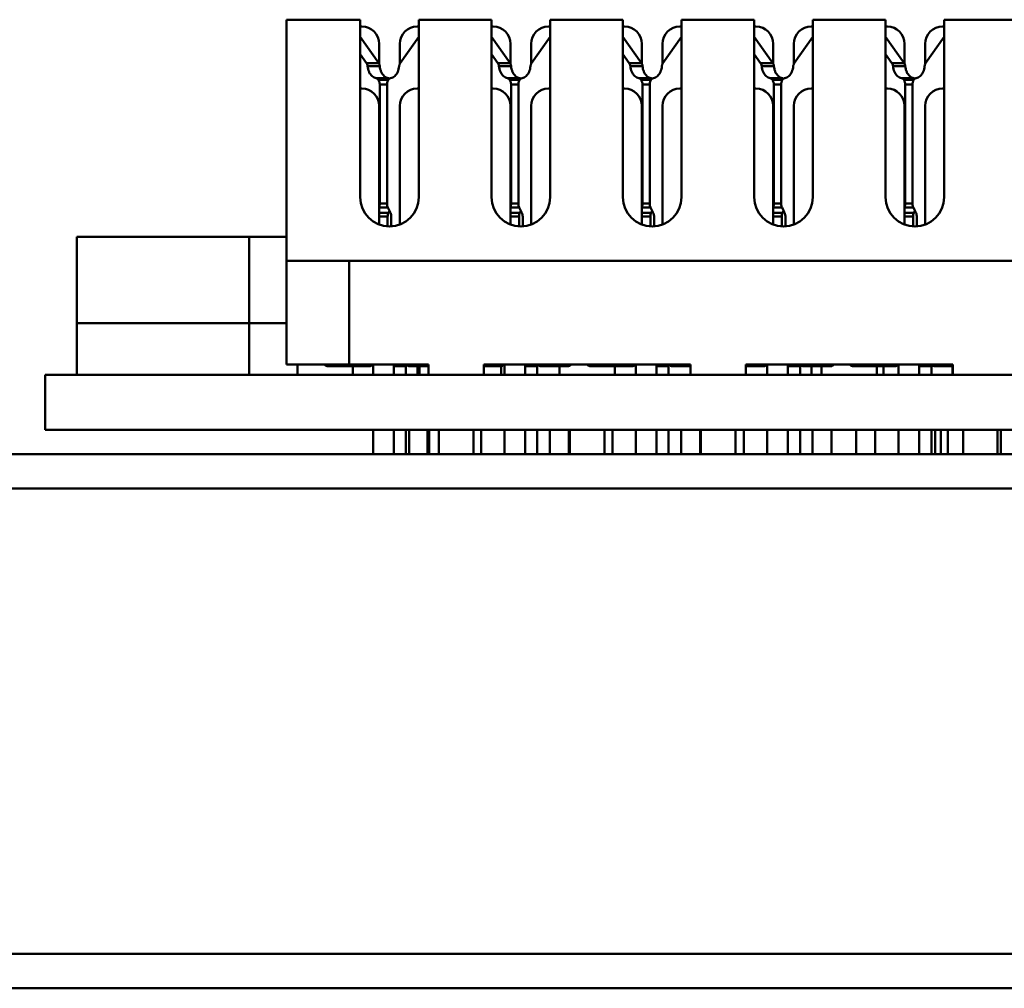
# Model space of a CAD drawing. Units: millimetres. Extents: x 1955 to 2578, y -309 to -137.
# Drawn here: x 2270 to 2299, y -165 to -137 of the extents above; entities that cross this region are included whole.
import ezdxf

# ---------------------------------------------------------------- set-up
doc = ezdxf.new("R2010")
doc.units = ezdxf.units.MM
doc.layers.add('Основная линия', color=7, linetype='Continuous', lineweight=50)

msp = doc.modelspace()

# ---------------------------------------------------------------- linework, layer by layer
at = {"layer": 'Основная линия'}
for p, q in [((2278.079, -147.243), (2278.079, -137.243)), ((2278.079, -137.243), (2280.219, -137.243)), ((2280.219, -137.243), (2280.219, -142.393)), ((2281.919, -142.393), (2281.919, -137.243)), ((2281.919, -137.243), (2284.029, -137.243)), ((2284.029, -137.243), (2284.029, -142.393)), ((2285.729, -142.393), (2285.729, -137.243)), ((2285.729, -137.243), (2287.839, -137.243)), ((2287.839, -137.243), (2287.839, -142.393)), ((2289.539, -142.393), (2289.539, -137.243)), ((2289.539, -137.243), (2291.649, -137.243)), ((2291.649, -137.243), (2291.649, -142.393)), ((2293.349, -142.393), (2293.349, -137.243)), ((2293.349, -137.243), (2295.459, -137.243)), ((2295.459, -137.243), (2295.459, -142.393)), ((2297.159, -142.393), (2297.159, -137.243)), ((2297.159, -137.243), (2299.269, -137.243)), ((2280.269, -137.443), (2280.219, -137.443)), ((2281.919, -137.443), (2281.869, -137.443)), ((2284.079, -137.443), (2284.029, -137.443)), ((2285.729, -137.443), (2285.679, -137.443)), ((2287.889, -137.443), (2287.839, -137.443)), ((2289.539, -137.443), (2289.489, -137.443)), ((2291.699, -137.443), (2291.649, -137.443)), ((2293.349, -137.443), (2293.299, -137.443)), ((2295.459, -137.443), (2295.509, -137.443)), ((2297.109, -137.443), (2297.159, -137.443)), ((2280.219, -137.741), (2280.758, -138.503)), ((2281.38, -138.503), (2281.919, -137.741)), ((2284.029, -137.741), (2284.568, -138.503)), ((2285.19, -138.503), (2285.729, -137.741)), ((2287.839, -137.741), (2288.378, -138.503)), ((2289, -138.503), (2289.539, -137.741)), ((2291.649, -137.741), (2292.188, -138.503)), ((2292.81, -138.503), (2293.349, -137.741)), ((2295.459, -137.741), (2295.998, -138.503)), ((2296.62, -138.503), (2297.159, -137.741)), ((2280.769, -138.523), (2280.769, -137.943)), ((2281.369, -137.943), (2281.369, -138.523)), ((2284.579, -138.523), (2284.579, -137.943)), ((2285.179, -137.943), (2285.179, -138.523)), ((2288.389, -138.523), (2288.389, -137.943)), ((2288.989, -137.943), (2288.989, -138.523)), ((2292.199, -138.523), (2292.199, -137.943)), ((2292.799, -137.943), (2292.799, -138.523)), ((2296.009, -137.943), (2296.009, -138.523)), ((2296.609, -138.523), (2296.609, -137.943)), ((2280.219, -138.241), (2280.404, -138.503)), ((2280.758, -138.503), (2280.404, -138.503)), ((2284.029, -138.241), (2284.214, -138.503)), ((2284.568, -138.503), (2284.214, -138.503)), ((2287.839, -138.241), (2288.024, -138.503)), ((2288.378, -138.503), (2288.024, -138.503)), ((2291.649, -138.241), (2291.834, -138.503)), ((2292.188, -138.503), (2291.834, -138.503)), ((2295.459, -138.241), (2295.644, -138.503)), ((2295.998, -138.503), (2295.644, -138.503)), ((2280.788, -138.591), (2280.435, -138.591)), ((2284.598, -138.591), (2284.245, -138.591)), ((2288.408, -138.591), (2288.055, -138.591)), ((2292.218, -138.591), (2291.865, -138.591)), ((2296.028, -138.591), (2295.675, -138.591)), ((2280.681, -138.94), (2281.035, -138.94)), ((2280.744, -138.983), (2280.745, -138.985)), ((2280.744, -138.983), (2281.04, -138.983)), ((2280.745, -138.985), (2281.04, -138.985)), ((2281.04, -138.985), (2281.041, -138.983)), ((2284.491, -138.94), (2284.845, -138.94)), ((2284.554, -138.983), (2284.555, -138.985)), ((2284.554, -138.983), (2284.85, -138.983)), ((2284.555, -138.985), (2284.85, -138.985)), ((2284.85, -138.985), (2284.851, -138.983)), ((2288.301, -138.94), (2288.655, -138.94)), ((2288.364, -138.983), (2288.365, -138.985)), ((2288.364, -138.983), (2288.66, -138.983)), ((2288.365, -138.985), (2288.66, -138.985)), ((2288.66, -138.985), (2288.661, -138.983)), ((2292.111, -138.94), (2292.465, -138.94)), ((2292.174, -138.983), (2292.175, -138.985)), ((2292.174, -138.983), (2292.47, -138.983)), ((2292.175, -138.985), (2292.47, -138.985)), ((2292.47, -138.985), (2292.471, -138.983)), ((2295.921, -138.94), (2296.275, -138.94)), ((2295.984, -138.983), (2295.985, -138.985)), ((2295.984, -138.983), (2296.28, -138.983)), ((2295.985, -138.985), (2296.28, -138.985)), ((2296.28, -138.985), (2296.281, -138.983)), ((2280.219, -139.243), (2280.269, -139.243)), ((2280.786, -139.126), (2280.786, -142.58)), ((2280.786, -139.126), (2280.998, -139.126)), ((2280.998, -142.58), (2280.998, -139.126)), ((2281.919, -139.243), (2281.869, -139.243)), ((2284.029, -139.243), (2284.079, -139.243)), ((2284.596, -139.126), (2284.596, -142.58)), ((2284.596, -139.126), (2284.808, -139.126)), ((2284.808, -142.58), (2284.808, -139.126)), ((2285.729, -139.243), (2285.679, -139.243)), ((2287.839, -139.243), (2287.889, -139.243)), ((2288.406, -139.126), (2288.406, -142.58)), ((2288.406, -139.126), (2288.618, -139.126)), ((2288.618, -142.58), (2288.618, -139.126)), ((2289.539, -139.243), (2289.489, -139.243)), ((2291.649, -139.243), (2291.699, -139.243)), ((2292.216, -139.126), (2292.216, -142.58)), ((2292.216, -139.126), (2292.428, -139.126)), ((2292.428, -142.58), (2292.428, -139.126)), ((2293.349, -139.243), (2293.299, -139.243)), ((2295.459, -139.243), (2295.509, -139.243)), ((2296.026, -139.126), (2296.026, -142.58)), ((2296.026, -139.126), (2296.238, -139.126)), ((2296.238, -142.58), (2296.238, -139.126)), ((2297.159, -139.243), (2297.109, -139.243)), ((2280.769, -139.743), (2280.769, -143.189)), ((2281.369, -143.189), (2281.369, -139.743)), ((2284.579, -139.743), (2284.579, -143.189)), ((2285.179, -143.189), (2285.179, -139.743)), ((2288.389, -139.743), (2288.389, -143.189)), ((2288.989, -143.189), (2288.989, -139.743)), ((2292.199, -139.743), (2292.199, -143.189)), ((2292.799, -143.189), (2292.799, -139.743)), ((2296.009, -143.189), (2296.009, -139.743)), ((2296.609, -139.743), (2296.609, -143.189)), ((2280.769, -142.695), (2281.024, -142.695)), ((2280.786, -142.58), (2280.998, -142.58)), ((2281.096, -142.842), (2281.024, -142.695)), ((2281.069, -142.786), (2281.041, -142.842)), ((2284.579, -142.695), (2284.834, -142.695)), ((2284.596, -142.58), (2284.808, -142.58)), ((2284.906, -142.842), (2284.834, -142.695)), ((2284.879, -142.786), (2284.851, -142.842)), ((2288.389, -142.695), (2288.644, -142.695)), ((2288.406, -142.58), (2288.618, -142.58)), ((2288.716, -142.842), (2288.644, -142.695)), ((2288.689, -142.786), (2288.661, -142.842)), ((2292.199, -142.695), (2292.454, -142.695)), ((2292.216, -142.58), (2292.428, -142.58)), ((2292.526, -142.842), (2292.454, -142.695)), ((2292.499, -142.786), (2292.471, -142.842)), ((2296.009, -142.695), (2296.264, -142.695)), ((2296.026, -142.58), (2296.238, -142.58)), ((2296.336, -142.842), (2296.264, -142.695)), ((2296.309, -142.786), (2296.281, -142.842)), ((2281.041, -142.842), (2280.769, -142.842)), ((2281.016, -142.956), (2280.769, -142.956)), ((2281.016, -142.956), (2281.016, -143.237)), ((2281.122, -143.237), (2281.122, -142.956)), ((2284.851, -142.842), (2284.579, -142.842)), ((2284.826, -142.956), (2284.579, -142.956)), ((2284.826, -142.956), (2284.826, -143.237)), ((2284.932, -143.237), (2284.932, -142.956)), ((2288.661, -142.842), (2288.389, -142.842)), ((2288.636, -142.956), (2288.389, -142.956)), ((2288.636, -142.956), (2288.636, -143.237)), ((2288.742, -143.237), (2288.742, -142.956)), ((2292.471, -142.842), (2292.199, -142.842)), ((2292.446, -142.956), (2292.199, -142.956)), ((2292.446, -142.956), (2292.446, -143.237)), ((2292.552, -143.237), (2292.552, -142.956)), ((2296.281, -142.842), (2296.009, -142.842)), ((2296.256, -142.956), (2296.009, -142.956)), ((2296.256, -142.956), (2296.256, -143.237)), ((2296.362, -143.237), (2296.362, -142.956)), ((2271.997, -143.543), (2271.997, -147.543)), ((2271.997, -143.543), (2278.079, -143.543)), ((2276.997, -143.543), (2276.997, -147.543)), ((2278.079, -144.243), (2310.729, -144.243)), ((2279.904, -147.243), (2279.904, -144.243)), ((2271.997, -146.043), (2278.079, -146.043)), ((2278.079, -147.243), (2282.204, -147.243)), ((2278.404, -147.243), (2278.404, -147.543)), ((2279.266, -147.293), (2280.506, -147.293)), ((2280.004, -147.293), (2280.004, -147.543)), ((2280.592, -147.543), (2280.592, -147.293)), ((2281.193, -147.293), (2281.193, -147.543)), ((2281.546, -147.293), (2281.193, -147.293)), ((2281.546, -147.293), (2281.546, -147.543)), ((2281.632, -147.293), (2282.204, -147.293)), ((2281.881, -147.543), (2281.881, -147.293)), ((2281.937, -147.543), (2281.937, -147.293)), ((2282.204, -147.243), (2282.204, -147.543)), ((2283.804, -147.243), (2283.804, -147.543)), ((2283.804, -147.243), (2289.804, -147.243)), ((2283.804, -147.293), (2284.316, -147.293)), ((2284.304, -147.543), (2284.304, -147.293)), ((2284.402, -147.543), (2284.402, -147.293)), ((2285.003, -147.293), (2285.003, -147.543)), ((2285.356, -147.293), (2285.003, -147.293)), ((2285.356, -147.293), (2285.356, -147.543)), ((2285.442, -147.293), (2286.258, -147.293)), ((2286.004, -147.293), (2286.004, -147.543)), ((2286.886, -147.293), (2288.126, -147.293)), ((2287.604, -147.293), (2287.604, -147.543)), ((2288.212, -147.543), (2288.212, -147.293)), ((2288.813, -147.293), (2288.813, -147.543)), ((2289.166, -147.293), (2288.813, -147.293)), ((2289.166, -147.293), (2289.166, -147.543)), ((2289.252, -147.293), (2289.804, -147.293)), ((2289.804, -147.243), (2289.804, -147.543)), ((2291.404, -147.243), (2291.404, -147.543)), ((2291.404, -147.243), (2297.404, -147.243)), ((2291.404, -147.293), (2291.936, -147.293)), ((2292.022, -147.543), (2292.022, -147.293)), ((2292.623, -147.293), (2292.623, -147.543)), ((2292.976, -147.293), (2292.623, -147.293)), ((2292.976, -147.293), (2292.976, -147.543)), ((2293.062, -147.293), (2293.878, -147.293)), ((2293.311, -147.543), (2293.311, -147.293)), ((2293.604, -147.293), (2293.604, -147.543)), ((2294.506, -147.293), (2295.746, -147.293)), ((2295.204, -147.293), (2295.204, -147.543)), ((2295.397, -147.293), (2295.397, -147.543)), ((2295.832, -147.543), (2295.832, -147.293)), ((2296.433, -147.293), (2296.433, -147.543)), ((2296.786, -147.293), (2296.433, -147.293)), ((2296.786, -147.293), (2296.786, -147.543)), ((2296.872, -147.293), (2297.404, -147.293)), ((2297.397, -147.293), (2297.397, -147.543)), ((2297.404, -147.243), (2297.404, -147.543)), ((2271.084, -149.143), (2271.084, -147.543)), ((2416.604, -147.543), (2271.084, -147.543)), ((2416.604, -149.143), (2271.084, -149.143)), ((2280.592, -149.843), (2280.592, -149.143)), ((2281.193, -149.143), (2281.193, -149.843)), ((2281.546, -149.143), (2281.546, -149.843)), ((2281.644, -149.143), (2281.644, -149.843)), ((2282.169, -149.143), (2282.169, -149.843)), ((2282.219, -149.143), (2282.219, -149.843)), ((2282.504, -149.143), (2282.504, -149.843)), ((2283.504, -149.143), (2283.504, -149.843)), ((2283.729, -149.143), (2283.729, -149.843)), ((2284.402, -149.843), (2284.402, -149.143)), ((2285.003, -149.143), (2285.003, -149.843)), ((2285.356, -149.143), (2285.356, -149.843)), ((2285.719, -149.143), (2285.719, -149.843)), ((2286.269, -149.143), (2286.269, -149.843)), ((2286.304, -149.143), (2286.304, -149.843)), ((2287.304, -149.143), (2287.304, -149.843)), ((2287.539, -149.143), (2287.539, -149.843)), ((2288.212, -149.843), (2288.212, -149.143)), ((2288.813, -149.143), (2288.813, -149.843)), ((2289.166, -149.143), (2289.166, -149.843)), ((2289.529, -149.143), (2289.529, -149.843)), ((2290.079, -149.143), (2290.079, -149.843)), ((2290.104, -149.143), (2290.104, -149.843)), ((2291.104, -149.143), (2291.104, -149.843)), ((2291.349, -149.143), (2291.349, -149.843)), ((2292.022, -149.843), (2292.022, -149.143)), ((2292.623, -149.143), (2292.623, -149.843)), ((2292.976, -149.143), (2292.976, -149.843)), ((2293.339, -149.143), (2293.339, -149.843)), ((2293.889, -149.143), (2293.889, -149.843)), ((2294.609, -149.143), (2294.609, -149.843)), ((2295.159, -149.143), (2295.159, -149.843)), ((2295.832, -149.843), (2295.832, -149.143)), ((2296.433, -149.143), (2296.433, -149.843)), ((2296.786, -149.143), (2296.786, -149.843)), ((2296.894, -149.843), (2296.894, -149.143)), ((2297.064, -149.143), (2297.064, -149.843)), ((2297.264, -149.143), (2297.264, -149.843)), ((2297.704, -149.143), (2297.704, -149.843)), ((2298.704, -149.143), (2298.704, -149.843)), ((2298.799, -149.143), (2298.799, -149.843)), ((2417.484, -149.843), (1975.884, -149.843)), ((2417.484, -150.843), (1975.884, -150.843)), ((1955.384, -164.343), (2437.984, -164.343)), ((1955.384, -165.343), (2437.984, -165.343))]:
    msp.add_line(p, q, dxfattribs=at)
for centre, radius, start, end in [((2280.269, -137.943), 0.5, 0, 90), ((2281.869, -137.943), 0.5, 90, 180), ((2284.079, -137.943), 0.5, 0, 90), ((2285.679, -137.943), 0.5, 90, 180), ((2287.889, -137.943), 0.5, 0, 90), ((2289.489, -137.943), 0.5, 90, 180), ((2291.699, -137.943), 0.5, 0, 90), ((2293.299, -137.943), 0.5, 90, 180), ((2295.509, -137.943), 0.5, 0, 90), ((2297.109, -137.943), 0.5, 90, 180), ((2280.269, -139.743), 0.5, 0, 90), ((2281.869, -139.743), 0.5, 90, 180), ((2284.079, -139.743), 0.5, 0, 90), ((2285.679, -139.743), 0.5, 90, 180), ((2287.889, -139.743), 0.5, 0, 90), ((2289.489, -139.743), 0.5, 90, 180), ((2291.699, -139.743), 0.5, 0, 90), ((2293.299, -139.743), 0.5, 90, 180), ((2295.509, -139.743), 0.5, 0, 90), ((2297.109, -139.743), 0.5, 90, 180), ((2281.069, -142.393), 0.85, 180, 0), ((2284.879, -142.393), 0.85, 180, 0), ((2288.689, -142.393), 0.85, 180, 0), ((2292.499, -142.393), 0.85, 180, 0), ((2296.309, -142.393), 0.85, 180, 0)]:
    msp.add_arc(centre, radius, start, end, dxfattribs=at)
for points, start_tangent, end_tangent in [([(2280.404, -138.503), (2280.419, -138.529), (2280.429, -138.559), (2280.435, -138.591)], (0.57735, -0.816497), (0.085317, -0.996354)), ([(2280.788, -138.591), (2280.783, -138.559), (2280.772, -138.529), (2280.758, -138.503)], (-0.085317, 0.996354), (-0.57735, 0.816497)), ([(2281.35, -138.591), (2281.355, -138.559), (2281.365, -138.529), (2281.38, -138.503)], (0.085317, 0.996354), (0.57735, 0.816497)), ([(2284.214, -138.503), (2284.229, -138.529), (2284.239, -138.559), (2284.245, -138.591)], (0.57735, -0.816497), (0.085317, -0.996354)), ([(2284.598, -138.591), (2284.593, -138.559), (2284.582, -138.529), (2284.568, -138.503)], (-0.085317, 0.996354), (-0.57735, 0.816497)), ([(2285.16, -138.591), (2285.165, -138.559), (2285.175, -138.529), (2285.19, -138.503)], (0.085317, 0.996354), (0.57735, 0.816497)), ([(2288.024, -138.503), (2288.039, -138.529), (2288.049, -138.559), (2288.055, -138.591)], (0.57735, -0.816497), (0.085317, -0.996354)), ([(2288.408, -138.591), (2288.403, -138.559), (2288.392, -138.529), (2288.378, -138.503)], (-0.085317, 0.996354), (-0.57735, 0.816497)), ([(2288.97, -138.591), (2288.975, -138.559), (2288.985, -138.529), (2289, -138.503)], (0.085317, 0.996354), (0.57735, 0.816497)), ([(2291.834, -138.503), (2291.849, -138.529), (2291.859, -138.559), (2291.865, -138.591)], (0.57735, -0.816497), (0.085317, -0.996354)), ([(2292.218, -138.591), (2292.213, -138.559), (2292.202, -138.529), (2292.188, -138.503)], (-0.085317, 0.996354), (-0.57735, 0.816497)), ([(2292.78, -138.591), (2292.785, -138.559), (2292.795, -138.529), (2292.81, -138.503)], (0.085317, 0.996354), (0.57735, 0.816497)), ([(2295.644, -138.503), (2295.659, -138.529), (2295.669, -138.559), (2295.675, -138.591)], (0.57735, -0.816497), (0.085317, -0.996354)), ([(2296.028, -138.591), (2296.023, -138.559), (2296.012, -138.529), (2295.998, -138.503)], (-0.085317, 0.996354), (-0.57735, 0.816497)), ([(2296.59, -138.591), (2296.595, -138.559), (2296.605, -138.529), (2296.62, -138.503)], (0.085317, 0.996354), (0.57735, 0.816497)), ([(2280.681, -138.94), (2280.621, -138.92), (2280.564, -138.881), (2280.515, -138.826), (2280.476, -138.757), (2280.449, -138.677), (2280.435, -138.591)], (-0.98565, 0.168801), (-0.085317, 0.996354)), ([(2281.035, -138.94), (2280.974, -138.92), (2280.918, -138.881), (2280.869, -138.826), (2280.83, -138.757), (2280.802, -138.677), (2280.788, -138.591)], (-0.98565, 0.168801), (-0.085317, 0.996354)), ([(2281.35, -138.591), (2281.335, -138.677), (2281.308, -138.757), (2281.269, -138.826), (2281.22, -138.881), (2281.164, -138.92), (2281.103, -138.94)], (-0.085317, -0.996354), (-0.98565, -0.168801)), ([(2284.491, -138.94), (2284.431, -138.92), (2284.374, -138.881), (2284.325, -138.826), (2284.286, -138.757), (2284.259, -138.677), (2284.245, -138.591)], (-0.98565, 0.168801), (-0.085317, 0.996354)), ([(2284.845, -138.94), (2284.784, -138.92), (2284.728, -138.881), (2284.679, -138.826), (2284.64, -138.757), (2284.612, -138.677), (2284.598, -138.591)], (-0.98565, 0.168801), (-0.085317, 0.996354)), ([(2285.16, -138.591), (2285.145, -138.677), (2285.118, -138.757), (2285.079, -138.826), (2285.03, -138.881), (2284.974, -138.92), (2284.913, -138.94)], (-0.085317, -0.996354), (-0.98565, -0.168801)), ([(2288.301, -138.94), (2288.241, -138.92), (2288.184, -138.881), (2288.135, -138.826), (2288.096, -138.757), (2288.069, -138.677), (2288.055, -138.591)], (-0.98565, 0.168801), (-0.085317, 0.996354)), ([(2288.655, -138.94), (2288.594, -138.92), (2288.538, -138.881), (2288.489, -138.826), (2288.45, -138.757), (2288.422, -138.677), (2288.408, -138.591)], (-0.98565, 0.168801), (-0.085317, 0.996354)), ([(2288.97, -138.591), (2288.955, -138.677), (2288.928, -138.757), (2288.889, -138.826), (2288.84, -138.881), (2288.784, -138.92), (2288.723, -138.94)], (-0.085317, -0.996354), (-0.98565, -0.168801)), ([(2292.111, -138.94), (2292.051, -138.92), (2291.994, -138.881), (2291.945, -138.826), (2291.906, -138.757), (2291.879, -138.677), (2291.865, -138.591)], (-0.98565, 0.168801), (-0.085317, 0.996354)), ([(2292.465, -138.94), (2292.404, -138.92), (2292.348, -138.881), (2292.299, -138.826), (2292.26, -138.757), (2292.232, -138.677), (2292.218, -138.591)], (-0.98565, 0.168801), (-0.085317, 0.996354)), ([(2292.78, -138.591), (2292.765, -138.677), (2292.738, -138.757), (2292.699, -138.826), (2292.65, -138.881), (2292.594, -138.92), (2292.533, -138.94)], (-0.085317, -0.996354), (-0.98565, -0.168801)), ([(2295.921, -138.94), (2295.861, -138.92), (2295.804, -138.881), (2295.755, -138.826), (2295.716, -138.757), (2295.689, -138.677), (2295.675, -138.591)], (-0.98565, 0.168801), (-0.085317, 0.996354)), ([(2296.275, -138.94), (2296.214, -138.92), (2296.158, -138.881), (2296.109, -138.826), (2296.07, -138.757), (2296.042, -138.677), (2296.028, -138.591)], (-0.98565, 0.168801), (-0.085317, 0.996354)), ([(2296.59, -138.591), (2296.575, -138.677), (2296.548, -138.757), (2296.509, -138.826), (2296.46, -138.881), (2296.404, -138.92), (2296.343, -138.94)], (-0.085317, -0.996354), (-0.98565, -0.168801)), ([(2280.681, -138.94), (2280.704, -138.948), (2280.725, -138.963), (2280.744, -138.983)], (0.98565, -0.168801), (0.57735, -0.816497)), ([(2280.745, -138.985), (2280.762, -139.015), (2280.775, -139.05), (2280.783, -139.087), (2280.786, -139.126)], (0.57735, -0.816497), (0, -1)), ([(2280.998, -139.126), (2281.001, -139.087), (2281.009, -139.05), (2281.022, -139.015), (2281.04, -138.985)], (0, 1), (0.57735, 0.816497)), ([(2281.063, -138.951), (2281.058, -138.948), (2281.035, -138.94)], (-0.861803, 0.507243), (-0.98565, 0.168801)), ([(2281.041, -138.983), (2281.059, -138.963), (2281.068, -138.955)], (0.57735, 0.816497), (0.817717, 0.57562)), ([(2281.069, -138.955), (2281.063, -138.951)], (-0.817717, 0.57562), (-0.861803, 0.507243)), ([(2281.068, -138.955), (2281.08, -138.948), (2281.103, -138.94)], (0.817717, 0.57562), (0.98565, 0.168801)), ([(2284.491, -138.94), (2284.514, -138.948), (2284.535, -138.963), (2284.554, -138.983)], (0.98565, -0.168801), (0.57735, -0.816497)), ([(2284.555, -138.985), (2284.572, -139.015), (2284.585, -139.05), (2284.593, -139.087), (2284.596, -139.126)], (0.57735, -0.816497), (0, -1)), ([(2284.808, -139.126), (2284.811, -139.087), (2284.819, -139.05), (2284.832, -139.015), (2284.85, -138.985)], (0, 1), (0.57735, 0.816497)), ([(2284.873, -138.951), (2284.868, -138.948), (2284.845, -138.94)], (-0.861803, 0.507243), (-0.98565, 0.168801)), ([(2284.851, -138.983), (2284.869, -138.963), (2284.878, -138.955)], (0.57735, 0.816497), (0.817717, 0.57562)), ([(2284.879, -138.955), (2284.873, -138.951)], (-0.817717, 0.57562), (-0.861803, 0.507243)), ([(2284.878, -138.955), (2284.89, -138.948), (2284.913, -138.94)], (0.817717, 0.57562), (0.98565, 0.168801)), ([(2288.301, -138.94), (2288.324, -138.948), (2288.345, -138.963), (2288.364, -138.983)], (0.98565, -0.168801), (0.57735, -0.816497)), ([(2288.365, -138.985), (2288.382, -139.015), (2288.395, -139.05), (2288.403, -139.087), (2288.406, -139.126)], (0.57735, -0.816497), (0, -1)), ([(2288.618, -139.126), (2288.621, -139.087), (2288.629, -139.05), (2288.642, -139.015), (2288.66, -138.985)], (0, 1), (0.57735, 0.816497)), ([(2288.683, -138.951), (2288.678, -138.948), (2288.655, -138.94)], (-0.861803, 0.507243), (-0.98565, 0.168801)), ([(2288.661, -138.983), (2288.679, -138.963), (2288.688, -138.955)], (0.57735, 0.816497), (0.817717, 0.57562)), ([(2288.689, -138.955), (2288.683, -138.951)], (-0.817717, 0.57562), (-0.861803, 0.507243)), ([(2288.688, -138.955), (2288.7, -138.948), (2288.723, -138.94)], (0.817717, 0.57562), (0.98565, 0.168801)), ([(2292.111, -138.94), (2292.134, -138.948), (2292.155, -138.963), (2292.174, -138.983)], (0.98565, -0.168801), (0.57735, -0.816497)), ([(2292.175, -138.985), (2292.192, -139.015), (2292.205, -139.05), (2292.213, -139.087), (2292.216, -139.126)], (0.57735, -0.816497), (0, -1)), ([(2292.428, -139.126), (2292.431, -139.087), (2292.439, -139.05), (2292.452, -139.015), (2292.47, -138.985)], (0, 1), (0.57735, 0.816497)), ([(2292.493, -138.951), (2292.488, -138.948), (2292.465, -138.94)], (-0.861803, 0.507243), (-0.98565, 0.168801)), ([(2292.471, -138.983), (2292.489, -138.963), (2292.498, -138.955)], (0.57735, 0.816497), (0.817717, 0.57562)), ([(2292.499, -138.955), (2292.493, -138.951)], (-0.817717, 0.57562), (-0.861803, 0.507243)), ([(2292.498, -138.955), (2292.51, -138.948), (2292.533, -138.94)], (0.817717, 0.57562), (0.98565, 0.168801)), ([(2295.921, -138.94), (2295.944, -138.948), (2295.965, -138.963), (2295.984, -138.983)], (0.98565, -0.168801), (0.57735, -0.816497)), ([(2295.985, -138.985), (2296.002, -139.015), (2296.015, -139.05), (2296.023, -139.087), (2296.026, -139.126)], (0.57735, -0.816497), (0, -1)), ([(2296.238, -139.126), (2296.241, -139.087), (2296.249, -139.05), (2296.262, -139.015), (2296.28, -138.985)], (0, 1), (0.57735, 0.816497)), ([(2296.303, -138.951), (2296.298, -138.948), (2296.275, -138.94)], (-0.861803, 0.507243), (-0.98565, 0.168801)), ([(2296.281, -138.983), (2296.299, -138.963), (2296.308, -138.955)], (0.57735, 0.816497), (0.817717, 0.57562)), ([(2296.309, -138.955), (2296.303, -138.951)], (-0.817717, 0.57562), (-0.861803, 0.507243)), ([(2296.308, -138.955), (2296.32, -138.948), (2296.343, -138.94)], (0.817717, 0.57562), (0.98565, 0.168801)), ([(2280.786, -142.58), (2280.783, -142.621), (2280.774, -142.66), (2280.77, -142.674)], (0, -1), (-0.350921, -0.936405)), ([(2281.024, -142.695), (2281.01, -142.66), (2281.001, -142.62), (2280.998, -142.58)], (-0.443607, 0.896221), (0, 1)), ([(2284.596, -142.58), (2284.593, -142.621), (2284.584, -142.66), (2284.58, -142.674)], (0, -1), (-0.350921, -0.936405)), ([(2284.834, -142.695), (2284.82, -142.66), (2284.811, -142.62), (2284.808, -142.58)], (-0.443607, 0.896221), (0, 1)), ([(2288.406, -142.58), (2288.403, -142.621), (2288.394, -142.66), (2288.39, -142.674)], (0, -1), (-0.350921, -0.936405)), ([(2288.644, -142.695), (2288.63, -142.66), (2288.621, -142.62), (2288.618, -142.58)], (-0.443607, 0.896221), (0, 1)), ([(2292.216, -142.58), (2292.213, -142.621), (2292.204, -142.66), (2292.2, -142.674)], (0, -1), (-0.350921, -0.936405)), ([(2292.454, -142.695), (2292.44, -142.66), (2292.431, -142.62), (2292.428, -142.58)], (-0.443607, 0.896221), (0, 1)), ([(2296.026, -142.58), (2296.023, -142.621), (2296.014, -142.66), (2296.01, -142.674)], (0, -1), (-0.350921, -0.936405)), ([(2296.264, -142.695), (2296.25, -142.66), (2296.241, -142.62), (2296.238, -142.58)], (-0.443607, 0.896221), (0, 1)), ([(2281.016, -142.956), (2281.019, -142.916), (2281.027, -142.877), (2281.041, -142.842)], (0, 1), (0.443607, 0.896221)), ([(2281.122, -142.956), (2281.119, -142.916), (2281.11, -142.877), (2281.096, -142.842)], (0, 1), (-0.443607, 0.896221)), ([(2284.826, -142.956), (2284.829, -142.916), (2284.837, -142.877), (2284.851, -142.842)], (0, 1), (0.443607, 0.896221)), ([(2284.932, -142.956), (2284.929, -142.916), (2284.92, -142.877), (2284.906, -142.842)], (0, 1), (-0.443607, 0.896221)), ([(2288.636, -142.956), (2288.639, -142.916), (2288.647, -142.877), (2288.661, -142.842)], (0, 1), (0.443607, 0.896221)), ([(2288.742, -142.956), (2288.739, -142.916), (2288.73, -142.877), (2288.716, -142.842)], (0, 1), (-0.443607, 0.896221)), ([(2292.446, -142.956), (2292.449, -142.916), (2292.457, -142.877), (2292.471, -142.842)], (0, 1), (0.443607, 0.896221)), ([(2292.552, -142.956), (2292.549, -142.916), (2292.54, -142.877), (2292.526, -142.842)], (0, 1), (-0.443607, 0.896221)), ([(2296.256, -142.956), (2296.259, -142.916), (2296.267, -142.877), (2296.281, -142.842)], (0, 1), (0.443607, 0.896221)), ([(2296.362, -142.956), (2296.359, -142.916), (2296.35, -142.877), (2296.336, -142.842)], (0, 1), (-0.443607, 0.896221)), ([(2279.266, -147.293), (2279.239, -147.288), (2279.213, -147.273), (2279.191, -147.249), (2279.187, -147.244)], (-1, 0), (-0.537082, 0.84353)), ([(2280.231, -147.244), (2280.222, -147.257), (2280.201, -147.277), (2280.177, -147.289), (2280.153, -147.293)], (-0.537671, -0.843154), (-1, 0)), ([(2280.506, -147.293), (2280.531, -147.289), (2280.555, -147.277), (2280.566, -147.267)], (1, 0), (0.716042, 0.698057)), ([(2280.566, -147.267), (2280.575, -147.257), (2280.585, -147.244)], (0.716042, 0.698057), (0.537671, 0.843154)), ([(2280.588, -147.243), (2280.592, -147.293)], (0.143476, -0.989654), (0, -1)), ([(2281.193, -147.293), (2281.196, -147.243)], (0, 1), (0.143476, 0.989654)), ([(2281.546, -147.293), (2281.55, -147.243)], (0, 1), (0.143476, 0.989654)), ([(2281.632, -147.293), (2281.607, -147.289), (2281.583, -147.277), (2281.562, -147.257), (2281.553, -147.244)], (-1, 0), (-0.537671, 0.843154)), ([(2282.147, -147.273), (2282.121, -147.288), (2282.094, -147.293)], (-0.774878, -0.632111), (-1, 0)), ([(2282.173, -147.244), (2282.169, -147.249), (2282.147, -147.273)], (-0.537111, -0.843512), (-0.774878, -0.632111)), ([(2284.041, -147.244), (2284.032, -147.257), (2284.011, -147.277), (2283.987, -147.289), (2283.963, -147.293)], (-0.537671, -0.843154), (-1, 0)), ([(2284.316, -147.293), (2284.341, -147.289), (2284.365, -147.277), (2284.376, -147.267)], (1, 0), (0.716042, 0.698057)), ([(2284.376, -147.267), (2284.385, -147.257), (2284.395, -147.244)], (0.716042, 0.698057), (0.537671, 0.843154)), ([(2284.398, -147.243), (2284.402, -147.293)], (0.143476, -0.989654), (0, -1)), ([(2285.003, -147.293), (2285.006, -147.243)], (0, 1), (0.143476, 0.989654)), ([(2285.356, -147.293), (2285.36, -147.243)], (0, 1), (0.143476, 0.989654)), ([(2285.442, -147.293), (2285.417, -147.289), (2285.393, -147.277), (2285.372, -147.257), (2285.363, -147.244)], (-1, 0), (-0.537671, 0.843154)), ([(2285.983, -147.244), (2285.979, -147.249), (2285.957, -147.273), (2285.931, -147.288), (2285.904, -147.293)], (-0.537111, -0.843512), (-1, 0)), ([(2286.258, -147.293), (2286.285, -147.288), (2286.311, -147.273), (2286.333, -147.249), (2286.337, -147.244)], (1, 0), (0.537111, 0.843512)), ([(2286.886, -147.293), (2286.859, -147.288), (2286.833, -147.273), (2286.811, -147.249), (2286.807, -147.244)], (-1, 0), (-0.537082, 0.84353)), ([(2287.851, -147.244), (2287.842, -147.257), (2287.821, -147.277), (2287.797, -147.289), (2287.773, -147.293)], (-0.537671, -0.843154), (-1, 0)), ([(2288.126, -147.293), (2288.151, -147.289), (2288.175, -147.277), (2288.186, -147.267)], (1, 0), (0.716042, 0.698057)), ([(2288.186, -147.267), (2288.195, -147.257), (2288.205, -147.244)], (0.716042, 0.698057), (0.537671, 0.843154)), ([(2288.208, -147.243), (2288.212, -147.293)], (0.143476, -0.989654), (0, -1)), ([(2288.813, -147.293), (2288.816, -147.243)], (0, 1), (0.143476, 0.989654)), ([(2289.166, -147.293), (2289.17, -147.243)], (0, 1), (0.143476, 0.989654)), ([(2289.252, -147.293), (2289.227, -147.289), (2289.203, -147.277), (2289.182, -147.257), (2289.173, -147.244)], (-1, 0), (-0.537671, 0.843154)), ([(2289.767, -147.273), (2289.741, -147.288), (2289.714, -147.293)], (-0.774878, -0.632111), (-1, 0)), ([(2289.793, -147.244), (2289.789, -147.249), (2289.767, -147.273)], (-0.537111, -0.843512), (-0.774878, -0.632111)), ([(2291.661, -147.244), (2291.652, -147.257), (2291.631, -147.277), (2291.607, -147.289), (2291.583, -147.293)], (-0.537671, -0.843154), (-1, 0)), ([(2291.936, -147.293), (2291.961, -147.289), (2291.985, -147.277), (2291.996, -147.267)], (1, 0), (0.716042, 0.698057)), ([(2291.996, -147.267), (2292.005, -147.257), (2292.015, -147.244)], (0.716042, 0.698057), (0.537671, 0.843154)), ([(2292.018, -147.243), (2292.022, -147.293)], (0.143476, -0.989654), (0, -1)), ([(2292.623, -147.293), (2292.626, -147.243)], (0, 1), (0.143476, 0.989654)), ([(2292.976, -147.293), (2292.98, -147.243)], (0, 1), (0.143476, 0.989654)), ([(2293.062, -147.293), (2293.037, -147.289), (2293.013, -147.277), (2292.992, -147.257), (2292.983, -147.244)], (-1, 0), (-0.537671, 0.843154)), ([(2293.603, -147.244), (2293.599, -147.249), (2293.577, -147.273), (2293.551, -147.288), (2293.524, -147.293)], (-0.537111, -0.843512), (-1, 0)), ([(2293.878, -147.293), (2293.905, -147.288), (2293.931, -147.273), (2293.953, -147.249), (2293.957, -147.244)], (1, 0), (0.537111, 0.843512)), ([(2294.506, -147.293), (2294.479, -147.288), (2294.453, -147.273), (2294.431, -147.249), (2294.427, -147.244)], (-1, 0), (-0.537082, 0.84353)), ([(2295.471, -147.244), (2295.462, -147.257), (2295.441, -147.277), (2295.417, -147.289), (2295.393, -147.293)], (-0.537671, -0.843154), (-1, 0)), ([(2295.746, -147.293), (2295.771, -147.289), (2295.795, -147.277), (2295.806, -147.267)], (1, 0), (0.716042, 0.698057)), ([(2295.806, -147.267), (2295.815, -147.257), (2295.825, -147.244)], (0.716042, 0.698057), (0.537671, 0.843154)), ([(2295.828, -147.243), (2295.832, -147.293)], (0.143476, -0.989654), (0, -1)), ([(2296.433, -147.293), (2296.436, -147.243)], (0, 1), (0.143476, 0.989654)), ([(2296.786, -147.293), (2296.79, -147.243)], (0, 1), (0.143476, 0.989654)), ([(2296.872, -147.293), (2296.847, -147.289), (2296.823, -147.277), (2296.802, -147.257), (2296.793, -147.244)], (-1, 0), (-0.537671, 0.843154)), ([(2297.404, -147.256), (2297.387, -147.273), (2297.361, -147.288), (2297.334, -147.293)], (-0.624001, -0.781424), (-1, 0))]:
    msp.add_spline(points, degree=3, dxfattribs=dict(at, start_tangent=start_tangent, end_tangent=end_tangent))

doc.saveas('drawing.dxf')
